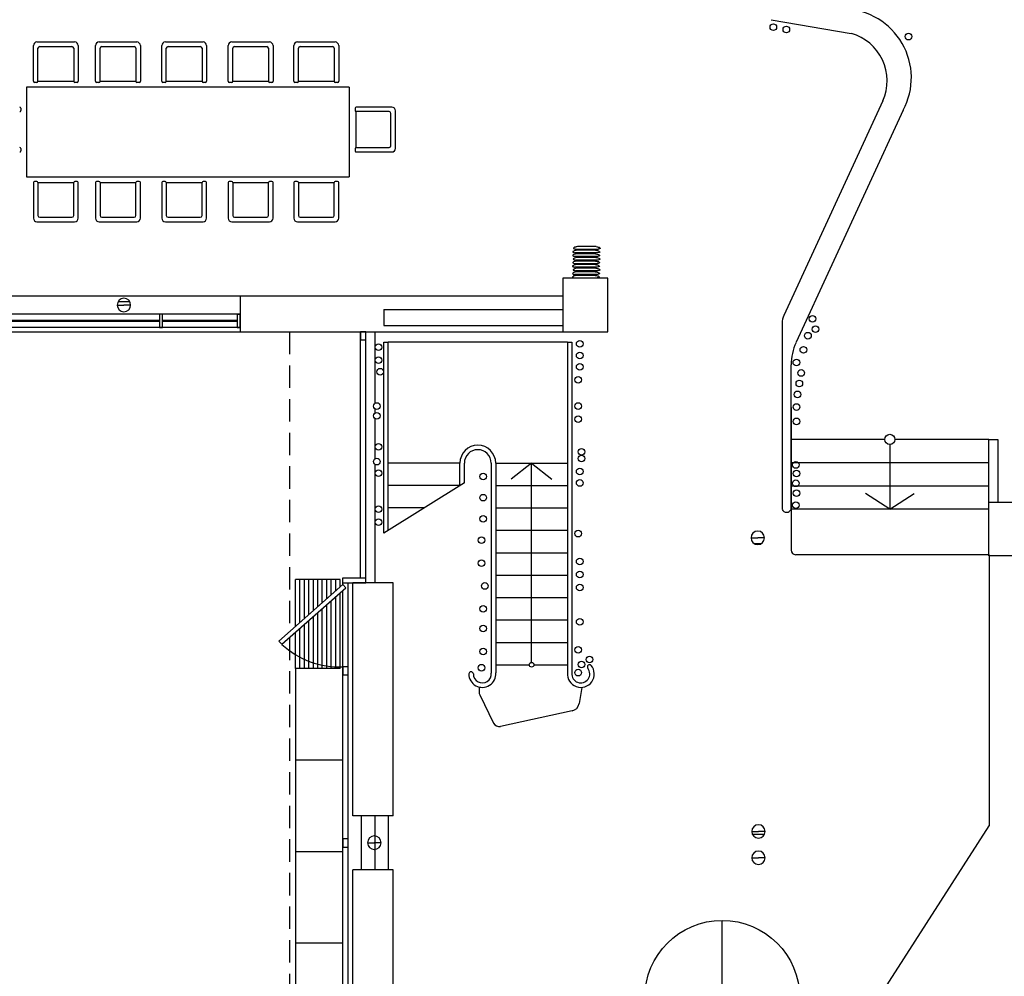
# Model space of a CAD drawing. Units: millimetres. Extents: x 2655.3 to 2742.6, y 1763.1 to 1812.3.
# Drawn here: x 2686.7 to 2697.7, y 1793.1 to 1803.7 of the extents above; entities that cross this region are included whole.
import ezdxf

# ---------------------------------------------------------------- set-up
doc = ezdxf.new("R2010")
doc.units = ezdxf.units.MM
doc.linetypes.add('HIDDEN', pattern=[0.375, 0.25, -0.125])
doc.linetypes.add('SOLID_LINE', pattern=[0])

msp = doc.modelspace()

# ---------------------------------------------------------------- linework, layer by layer
at = {"color": 2, "linetype": 'Continuous'}
for p, q in [((2695.13, 1803.727), (2696.023, 1803.573)), ((2696.374, 1802.822), (2695.269, 1800.428)), ((2696.602, 1802.719), (2695.406, 1800.128)), ((2689.206, 1800.645), (2692.806, 1800.645)), ((2689.206, 1800.645), (2689.206, 1800.245)), ((2690.806, 1800.495), (2690.806, 1800.315)), ((2690.806, 1800.495), (2692.806, 1800.495)), ((2695.251, 1800.344), (2695.251, 1798.265)), ((2689.206, 1800.245), (2692.806, 1800.245)), ((2690.806, 1800.315), (2692.806, 1800.315)), ((2695.351, 1798.265), (2695.351, 1799.876)), ((2695.351, 1799.402), (2695.351, 1798.265)), ((2697.556, 1799.045), (2697.656, 1799.045)), ((2697.556, 1798.345), (2697.556, 1799.045)), ((2697.656, 1799.045), (2697.656, 1798.345)), ((2697.556, 1798.345), (2697.856, 1798.345)), ((2697.556, 1797.745), (2697.556, 1798.345)), ((2701.356, 1797.745), (2697.556, 1797.745))]:
    msp.add_line(p, q, dxfattribs=at)
at = {"color": 210, "linetype": 'Continuous'}
for p, q in [((2686.898, 1803.04), (2686.898, 1803.438)), ((2686.938, 1803.478), (2687.358, 1803.478)), ((2686.948, 1803.04), (2686.948, 1803.408)), ((2686.968, 1803.428), (2687.328, 1803.428)), ((2687.348, 1803.408), (2687.348, 1803.04)), ((2687.398, 1803.438), (2687.398, 1803.04)), ((2687.591, 1803.04), (2687.591, 1803.438)), ((2687.631, 1803.478), (2688.051, 1803.478)), ((2687.641, 1803.04), (2687.641, 1803.408)), ((2687.661, 1803.428), (2688.021, 1803.428)), ((2688.041, 1803.408), (2688.041, 1803.04)), ((2688.091, 1803.438), (2688.091, 1803.04)), ((2688.33, 1803.04), (2688.33, 1803.438)), ((2688.37, 1803.478), (2688.79, 1803.478)), ((2688.38, 1803.04), (2688.38, 1803.408)), ((2688.4, 1803.428), (2688.76, 1803.428)), ((2688.78, 1803.408), (2688.78, 1803.04)), ((2688.83, 1803.438), (2688.83, 1803.04)), ((2689.071, 1803.04), (2689.071, 1803.438)), ((2689.111, 1803.478), (2689.531, 1803.478)), ((2689.121, 1803.04), (2689.121, 1803.408)), ((2689.141, 1803.428), (2689.501, 1803.428)), ((2689.521, 1803.408), (2689.521, 1803.04)), ((2689.571, 1803.438), (2689.571, 1803.04)), ((2689.804, 1803.04), (2689.804, 1803.438)), ((2689.844, 1803.478), (2690.264, 1803.478)), ((2689.854, 1803.04), (2689.854, 1803.408)), ((2689.874, 1803.428), (2690.234, 1803.428)), ((2690.254, 1803.408), (2690.254, 1803.04)), ((2690.304, 1803.438), (2690.304, 1803.04)), ((2686.822, 1802.975), (2686.822, 1801.975)), ((2690.422, 1802.975), (2686.822, 1802.975)), ((2686.936, 1803.028), (2686.91, 1803.028)), ((2686.948, 1803.04), (2687.348, 1803.04)), ((2687.386, 1803.028), (2687.36, 1803.028)), ((2687.629, 1803.028), (2687.603, 1803.028)), ((2687.641, 1803.04), (2688.041, 1803.04)), ((2688.079, 1803.028), (2688.053, 1803.028)), ((2688.368, 1803.028), (2688.342, 1803.028)), ((2688.38, 1803.04), (2688.78, 1803.04)), ((2688.818, 1803.028), (2688.792, 1803.028)), ((2689.109, 1803.028), (2689.083, 1803.028)), ((2689.121, 1803.04), (2689.521, 1803.04)), ((2689.559, 1803.028), (2689.533, 1803.028)), ((2689.842, 1803.028), (2689.816, 1803.028)), ((2689.854, 1803.04), (2690.254, 1803.04)), ((2690.292, 1803.028), (2690.266, 1803.028)), ((2690.422, 1802.975), (2690.422, 1801.975)), ((2686.757, 1802.739), (2686.757, 1802.713)), ((2690.487, 1802.739), (2690.487, 1802.713)), ((2690.897, 1802.751), (2690.499, 1802.751)), ((2690.499, 1802.301), (2690.499, 1802.701)), ((2690.867, 1802.701), (2690.499, 1802.701)), ((2690.887, 1802.321), (2690.887, 1802.681)), ((2690.937, 1802.291), (2690.937, 1802.711)), ((2690.499, 1802.301), (2690.867, 1802.301)), ((2686.757, 1802.289), (2686.757, 1802.263)), ((2690.487, 1802.289), (2690.487, 1802.263)), ((2690.499, 1802.251), (2690.897, 1802.251)), ((2686.822, 1801.975), (2690.422, 1801.975)), ((2686.898, 1801.911), (2686.898, 1801.513)), ((2686.936, 1801.923), (2686.91, 1801.923)), ((2686.948, 1801.911), (2686.948, 1801.543)), ((2686.948, 1801.911), (2687.348, 1801.911)), ((2687.348, 1801.543), (2687.348, 1801.911)), ((2687.386, 1801.923), (2687.36, 1801.923)), ((2687.398, 1801.513), (2687.398, 1801.911)), ((2687.591, 1801.911), (2687.591, 1801.513)), ((2687.629, 1801.923), (2687.603, 1801.923)), ((2687.641, 1801.911), (2688.041, 1801.911)), ((2687.641, 1801.911), (2687.641, 1801.543)), ((2688.041, 1801.543), (2688.041, 1801.911)), ((2688.079, 1801.923), (2688.053, 1801.923)), ((2688.091, 1801.513), (2688.091, 1801.911)), ((2688.33, 1801.911), (2688.33, 1801.513)), ((2688.368, 1801.923), (2688.342, 1801.923)), ((2688.38, 1801.911), (2688.78, 1801.911)), ((2688.38, 1801.911), (2688.38, 1801.543)), ((2688.78, 1801.543), (2688.78, 1801.911)), ((2688.818, 1801.923), (2688.792, 1801.923)), ((2688.83, 1801.513), (2688.83, 1801.911)), ((2689.071, 1801.911), (2689.071, 1801.513)), ((2689.109, 1801.923), (2689.083, 1801.923)), ((2689.121, 1801.911), (2689.121, 1801.543)), ((2689.121, 1801.911), (2689.521, 1801.911)), ((2689.521, 1801.543), (2689.521, 1801.911)), ((2689.559, 1801.923), (2689.533, 1801.923)), ((2689.571, 1801.513), (2689.571, 1801.911)), ((2689.804, 1801.911), (2689.804, 1801.513)), ((2689.842, 1801.923), (2689.816, 1801.923)), ((2689.854, 1801.911), (2690.254, 1801.911)), ((2689.854, 1801.911), (2689.854, 1801.543)), ((2690.254, 1801.543), (2690.254, 1801.911)), ((2690.292, 1801.923), (2690.266, 1801.923)), ((2690.304, 1801.513), (2690.304, 1801.911)), ((2686.938, 1801.473), (2687.358, 1801.473)), ((2686.968, 1801.523), (2687.328, 1801.523)), ((2687.631, 1801.473), (2688.051, 1801.473)), ((2687.661, 1801.523), (2688.021, 1801.523)), ((2688.37, 1801.473), (2688.79, 1801.473)), ((2688.4, 1801.523), (2688.76, 1801.523)), ((2689.111, 1801.473), (2689.531, 1801.473)), ((2689.141, 1801.523), (2689.501, 1801.523)), ((2689.844, 1801.473), (2690.264, 1801.473)), ((2689.874, 1801.523), (2690.234, 1801.523)), ((2693.306, 1800.845), (2692.806, 1800.845)), ((2692.806, 1800.845), (2692.806, 1800.245)), ((2693.306, 1800.245), (2693.306, 1800.845)), ((2688.306, 1800.372), (2686.106, 1800.372)), ((2688.306, 1800.361), (2686.106, 1800.361)), ((2689.172, 1800.372), (2688.339, 1800.372)), ((2689.172, 1800.361), (2688.339, 1800.361)), ((2690.546, 1797.498), (2690.546, 1800.245)), ((2690.606, 1797.445), (2690.606, 1800.245)), ((2692.806, 1800.245), (2693.306, 1800.245)), ((2690.35, 1797.424), (2690.35, 1797.445)), ((2690.35, 1791.466), (2690.35, 1797.36)), ((2690.41, 1791.466), (2690.41, 1797.445))]:
    msp.add_line(p, q, dxfattribs=at)
at = {"color": 9, "linetype": 'Continuous'}
for p, q in [((2692.916, 1801.1), (2692.915, 1801.094)), ((2692.915, 1801.094), (2692.923, 1801.09)), ((2692.917, 1801.14), (2692.916, 1801.134)), ((2692.916, 1801.134), (2692.925, 1801.13)), ((2692.921, 1801.102), (2692.916, 1801.1)), ((2692.923, 1801.142), (2692.917, 1801.14)), ((2692.928, 1801.108), (2692.921, 1801.102)), ((2692.923, 1801.18), (2692.922, 1801.174)), ((2692.922, 1801.174), (2692.93, 1801.17)), ((2692.928, 1801.182), (2692.923, 1801.18)), ((2692.93, 1801.148), (2692.923, 1801.142)), ((2692.923, 1801.09), (2692.93, 1801.089)), ((2692.925, 1801.13), (2692.932, 1801.129)), ((2692.935, 1801.188), (2692.928, 1801.182)), ((2692.94, 1801.111), (2692.928, 1801.108)), ((2692.93, 1801.17), (2692.937, 1801.169)), ((2692.942, 1801.151), (2692.93, 1801.148)), ((2692.93, 1801.089), (2692.938, 1801.086)), ((2692.932, 1801.129), (2692.94, 1801.126)), ((2692.948, 1801.191), (2692.935, 1801.188)), ((2692.937, 1801.169), (2692.946, 1801.166)), ((2692.938, 1801.086), (2692.939, 1801.085)), ((2692.94, 1801.126), (2692.941, 1801.125)), ((2692.946, 1801.113), (2692.94, 1801.111)), ((2693.192, 1801.125), (2692.941, 1801.125)), ((2692.948, 1801.153), (2692.942, 1801.151)), ((2692.946, 1801.166), (2692.947, 1801.165)), ((2692.961, 1801.115), (2692.946, 1801.113)), ((2693.197, 1801.165), (2692.947, 1801.165)), ((2692.954, 1801.193), (2692.948, 1801.191)), ((2692.962, 1801.155), (2692.948, 1801.153)), ((2692.968, 1801.195), (2692.954, 1801.193)), ((2692.964, 1801.122), (2692.959, 1801.125)), ((2692.959, 1801.125), (2693.17, 1801.125)), ((2692.966, 1801.162), (2692.961, 1801.165)), ((2692.961, 1801.165), (2693.171, 1801.165)), ((2693.17, 1801.115), (2692.961, 1801.115)), ((2693.172, 1801.155), (2692.962, 1801.155)), ((2692.963, 1801.115), (2692.964, 1801.12)), ((2692.964, 1801.12), (2692.964, 1801.122)), ((2692.965, 1801.155), (2692.966, 1801.16)), ((2692.966, 1801.16), (2692.966, 1801.162)), ((2693.178, 1801.195), (2692.968, 1801.195)), ((2693.17, 1801.125), (2693.167, 1801.122)), ((2693.167, 1801.122), (2693.167, 1801.119)), ((2693.167, 1801.119), (2693.17, 1801.115)), ((2693.171, 1801.165), (2693.168, 1801.162)), ((2693.168, 1801.162), (2693.168, 1801.159)), ((2693.168, 1801.159), (2693.172, 1801.155)), ((2693.168, 1801.115), (2693.183, 1801.113)), ((2693.17, 1801.155), (2693.185, 1801.153)), ((2693.176, 1801.195), (2693.19, 1801.193)), ((2693.183, 1801.113), (2693.189, 1801.111)), ((2693.185, 1801.153), (2693.191, 1801.151)), ((2693.189, 1801.111), (2693.201, 1801.108)), ((2693.19, 1801.193), (2693.196, 1801.191)), ((2693.191, 1801.086), (2693.19, 1801.085)), ((2693.191, 1801.151), (2693.203, 1801.148)), ((2693.199, 1801.089), (2693.191, 1801.086)), ((2693.193, 1801.126), (2693.192, 1801.125)), ((2693.201, 1801.129), (2693.193, 1801.126)), ((2693.196, 1801.191), (2693.209, 1801.188)), ((2693.199, 1801.166), (2693.197, 1801.165)), ((2693.207, 1801.169), (2693.199, 1801.166)), ((2693.206, 1801.09), (2693.199, 1801.089)), ((2693.208, 1801.13), (2693.201, 1801.129)), ((2693.201, 1801.108), (2693.208, 1801.102)), ((2693.203, 1801.148), (2693.21, 1801.142)), ((2693.214, 1801.094), (2693.206, 1801.09)), ((2693.214, 1801.17), (2693.207, 1801.169)), ((2693.216, 1801.134), (2693.208, 1801.13)), ((2693.208, 1801.102), (2693.213, 1801.1)), ((2693.209, 1801.188), (2693.216, 1801.182)), ((2693.21, 1801.142), (2693.215, 1801.14)), ((2693.213, 1801.1), (2693.214, 1801.094)), ((2693.222, 1801.174), (2693.214, 1801.17)), ((2693.215, 1801.14), (2693.216, 1801.134)), ((2693.216, 1801.182), (2693.221, 1801.18)), ((2693.221, 1801.18), (2693.222, 1801.174)), ((2692.914, 1800.98), (2692.913, 1800.974)), ((2692.919, 1800.982), (2692.914, 1800.98)), ((2692.916, 1801.02), (2692.915, 1801.014)), ((2692.915, 1801.014), (2692.923, 1801.01)), ((2692.921, 1801.022), (2692.916, 1801.02)), ((2692.926, 1800.988), (2692.919, 1800.982)), ((2692.921, 1801.06), (2692.92, 1801.054)), ((2692.92, 1801.054), (2692.929, 1801.05)), ((2692.927, 1801.062), (2692.921, 1801.06)), ((2692.928, 1801.028), (2692.921, 1801.022)), ((2692.923, 1801.01), (2692.93, 1801.009)), ((2692.938, 1800.991), (2692.926, 1800.988)), ((2692.934, 1801.068), (2692.927, 1801.062)), ((2692.94, 1801.031), (2692.928, 1801.028)), ((2692.929, 1801.05), (2692.936, 1801.049)), ((2692.93, 1801.009), (2692.938, 1801.006)), ((2692.946, 1801.071), (2692.934, 1801.068)), ((2692.936, 1801.049), (2692.944, 1801.046)), ((2692.938, 1801.006), (2692.939, 1801.005)), ((2692.944, 1800.993), (2692.938, 1800.991)), ((2693.19, 1801.085), (2692.939, 1801.085)), ((2693.19, 1801.005), (2692.939, 1801.005)), ((2692.946, 1801.033), (2692.94, 1801.031)), ((2692.944, 1801.046), (2692.945, 1801.045)), ((2692.959, 1800.995), (2692.944, 1800.993)), ((2693.196, 1801.045), (2692.945, 1801.045)), ((2692.952, 1801.073), (2692.946, 1801.071)), ((2692.96, 1801.035), (2692.946, 1801.033)), ((2692.966, 1801.075), (2692.952, 1801.073)), ((2692.962, 1801.002), (2692.957, 1801.005)), ((2692.957, 1801.005), (2693.168, 1801.005)), ((2692.964, 1801.042), (2692.959, 1801.045)), ((2692.959, 1801.045), (2693.17, 1801.045)), ((2693.169, 1800.995), (2692.959, 1800.995)), ((2693.17, 1801.035), (2692.96, 1801.035)), ((2692.961, 1800.995), (2692.962, 1801)), ((2692.962, 1801), (2692.962, 1801.002)), ((2692.963, 1801.035), (2692.964, 1801.04)), ((2692.964, 1801.04), (2692.964, 1801.042)), ((2692.97, 1801.082), (2692.965, 1801.085)), ((2692.965, 1801.085), (2693.175, 1801.085)), ((2693.176, 1801.075), (2692.966, 1801.075)), ((2692.969, 1801.075), (2692.97, 1801.08)), ((2692.97, 1801.08), (2692.97, 1801.082)), ((2693.168, 1801.005), (2693.165, 1801.002)), ((2693.165, 1801.002), (2693.165, 1800.999)), ((2693.165, 1800.999), (2693.168, 1800.995)), ((2693.17, 1801.045), (2693.167, 1801.042)), ((2693.167, 1801.042), (2693.167, 1801.039)), ((2693.167, 1801.039), (2693.17, 1801.035)), ((2693.167, 1800.995), (2693.181, 1800.993)), ((2693.168, 1801.035), (2693.183, 1801.033)), ((2693.175, 1801.085), (2693.172, 1801.082)), ((2693.172, 1801.082), (2693.172, 1801.079)), ((2693.172, 1801.079), (2693.176, 1801.075)), ((2693.174, 1801.075), (2693.189, 1801.073)), ((2693.181, 1800.993), (2693.187, 1800.991)), ((2693.183, 1801.033), (2693.189, 1801.031)), ((2693.187, 1800.991), (2693.199, 1800.988)), ((2693.189, 1801.073), (2693.195, 1801.071)), ((2693.189, 1801.031), (2693.201, 1801.028)), ((2693.191, 1801.006), (2693.19, 1801.005)), ((2693.199, 1801.009), (2693.191, 1801.006)), ((2693.195, 1801.071), (2693.207, 1801.068)), ((2693.197, 1801.046), (2693.196, 1801.045)), ((2693.205, 1801.049), (2693.197, 1801.046)), ((2693.206, 1801.01), (2693.199, 1801.009)), ((2693.199, 1800.988), (2693.206, 1800.982)), ((2693.201, 1801.028), (2693.208, 1801.022)), ((2693.212, 1801.05), (2693.205, 1801.049)), ((2693.214, 1801.014), (2693.206, 1801.01)), ((2693.206, 1800.982), (2693.211, 1800.98)), ((2693.207, 1801.068), (2693.214, 1801.062)), ((2693.208, 1801.022), (2693.213, 1801.02)), ((2693.211, 1800.98), (2693.212, 1800.974)), ((2693.22, 1801.054), (2693.212, 1801.05)), ((2693.213, 1801.02), (2693.214, 1801.014)), ((2693.214, 1801.062), (2693.219, 1801.06)), ((2693.219, 1801.06), (2693.22, 1801.054)), ((2692.913, 1800.974), (2692.921, 1800.97)), ((2692.915, 1800.9), (2692.914, 1800.894)), ((2692.914, 1800.894), (2692.922, 1800.89)), ((2692.92, 1800.902), (2692.915, 1800.9)), ((2692.925, 1800.868), (2692.918, 1800.862)), ((2692.921, 1800.94), (2692.92, 1800.934)), ((2692.92, 1800.934), (2692.928, 1800.93)), ((2692.927, 1800.908), (2692.92, 1800.902)), ((2692.921, 1800.97), (2692.928, 1800.969)), ((2692.926, 1800.942), (2692.921, 1800.94)), ((2692.922, 1800.89), (2692.929, 1800.889)), ((2692.937, 1800.871), (2692.925, 1800.868)), ((2692.933, 1800.948), (2692.926, 1800.942)), ((2692.939, 1800.911), (2692.927, 1800.908)), ((2692.928, 1800.969), (2692.936, 1800.966)), ((2692.928, 1800.93), (2692.935, 1800.929)), ((2692.929, 1800.889), (2692.937, 1800.886)), ((2692.945, 1800.951), (2692.933, 1800.948)), ((2692.935, 1800.929), (2692.943, 1800.926)), ((2692.936, 1800.966), (2692.937, 1800.965)), ((2693.188, 1800.965), (2692.937, 1800.965)), ((2692.937, 1800.886), (2692.938, 1800.886)), ((2692.943, 1800.873), (2692.937, 1800.871)), ((2693.189, 1800.886), (2692.938, 1800.886)), ((2692.945, 1800.913), (2692.939, 1800.911)), ((2692.943, 1800.926), (2692.944, 1800.925)), ((2692.958, 1800.875), (2692.943, 1800.873)), ((2693.195, 1800.925), (2692.944, 1800.925)), ((2692.951, 1800.953), (2692.945, 1800.951)), ((2692.96, 1800.916), (2692.945, 1800.913)), ((2692.965, 1800.955), (2692.951, 1800.953)), ((2692.961, 1800.882), (2692.956, 1800.885)), ((2692.956, 1800.885), (2693.167, 1800.885)), ((2692.963, 1800.923), (2692.958, 1800.926)), ((2692.958, 1800.926), (2693.169, 1800.926)), ((2693.168, 1800.875), (2692.958, 1800.875)), ((2693.169, 1800.916), (2692.96, 1800.916)), ((2692.96, 1800.875), (2692.961, 1800.88)), ((2692.961, 1800.88), (2692.961, 1800.882)), ((2692.962, 1800.916), (2692.963, 1800.921)), ((2692.963, 1800.921), (2692.963, 1800.923)), ((2692.969, 1800.962), (2692.964, 1800.965)), ((2692.964, 1800.965), (2693.175, 1800.965)), ((2693.175, 1800.955), (2692.965, 1800.955)), ((2692.968, 1800.955), (2692.969, 1800.96)), ((2692.969, 1800.96), (2692.969, 1800.962)), ((2693.167, 1800.885), (2693.164, 1800.882)), ((2693.164, 1800.882), (2693.164, 1800.879)), ((2693.164, 1800.879), (2693.167, 1800.875)), ((2693.169, 1800.926), (2693.166, 1800.923)), ((2693.166, 1800.923), (2693.166, 1800.92)), ((2693.166, 1800.92), (2693.169, 1800.915)), ((2693.166, 1800.875), (2693.18, 1800.873)), ((2693.167, 1800.916), (2693.182, 1800.913)), ((2693.175, 1800.965), (2693.172, 1800.962)), ((2693.172, 1800.962), (2693.172, 1800.959)), ((2693.172, 1800.959), (2693.175, 1800.955)), ((2693.173, 1800.955), (2693.188, 1800.953)), ((2693.18, 1800.873), (2693.186, 1800.871)), ((2693.182, 1800.913), (2693.188, 1800.911)), ((2693.186, 1800.871), (2693.198, 1800.868)), ((2693.189, 1800.966), (2693.188, 1800.965)), ((2693.188, 1800.953), (2693.194, 1800.951)), ((2693.188, 1800.911), (2693.2, 1800.908)), ((2693.197, 1800.969), (2693.189, 1800.966)), ((2693.19, 1800.886), (2693.189, 1800.886)), ((2693.198, 1800.889), (2693.19, 1800.886)), ((2693.194, 1800.951), (2693.206, 1800.948)), ((2693.196, 1800.926), (2693.195, 1800.925)), ((2693.204, 1800.929), (2693.196, 1800.926)), ((2693.204, 1800.97), (2693.197, 1800.969)), ((2693.205, 1800.89), (2693.198, 1800.889)), ((2693.198, 1800.868), (2693.205, 1800.862)), ((2693.2, 1800.908), (2693.207, 1800.902)), ((2693.212, 1800.974), (2693.204, 1800.97)), ((2693.211, 1800.93), (2693.204, 1800.929)), ((2693.213, 1800.894), (2693.205, 1800.89)), ((2693.206, 1800.948), (2693.213, 1800.942)), ((2693.207, 1800.902), (2693.212, 1800.9)), ((2693.219, 1800.934), (2693.211, 1800.93)), ((2693.212, 1800.9), (2693.213, 1800.894)), ((2693.213, 1800.942), (2693.218, 1800.94)), ((2693.218, 1800.94), (2693.219, 1800.934)), ((2692.913, 1800.86), (2692.912, 1800.854)), ((2692.912, 1800.854), (2692.92, 1800.85)), ((2692.918, 1800.862), (2692.913, 1800.86)), ((2692.92, 1800.85), (2692.927, 1800.849)), ((2692.927, 1800.849), (2692.935, 1800.846)), ((2692.935, 1800.846), (2692.936, 1800.845)), ((2693.187, 1800.845), (2692.936, 1800.845)), ((2693.188, 1800.846), (2693.187, 1800.845)), ((2693.196, 1800.849), (2693.188, 1800.846)), ((2693.203, 1800.85), (2693.196, 1800.849)), ((2693.211, 1800.854), (2693.203, 1800.85)), ((2693.205, 1800.862), (2693.21, 1800.86)), ((2693.21, 1800.86), (2693.211, 1800.854)), ((2690.546, 1800.245), (2690.546, 1800.154)), ((2690.606, 1800.245), (2690.546, 1800.245)), ((2690.606, 1800.154), (2690.606, 1800.245)), ((2690.546, 1800.154), (2690.606, 1800.154)), ((2690.348, 1797.498), (2690.348, 1797.445)), ((2690.606, 1797.498), (2690.348, 1797.498)), ((2690.606, 1797.445), (2690.606, 1797.498)), ((2690.349, 1797.426), (2689.637, 1796.796)), ((2689.671, 1796.759), (2690.382, 1797.389)), ((2690.348, 1797.445), (2690.606, 1797.445)), ((2690.382, 1797.389), (2690.349, 1797.426)), ((2689.637, 1796.796), (2689.671, 1796.759)), ((2690.351, 1796.509), (2690.351, 1796.419)), ((2690.41, 1796.509), (2690.351, 1796.509)), ((2690.41, 1796.419), (2690.41, 1796.509)), ((2690.351, 1796.419), (2690.41, 1796.419)), ((2690.351, 1794.589), (2690.351, 1794.498)), ((2690.41, 1794.589), (2690.351, 1794.589)), ((2690.351, 1794.498), (2690.41, 1794.498)), ((2690.41, 1794.498), (2690.41, 1794.589))]:
    msp.add_line(p, q, dxfattribs=at)
at = {"color": 7, "linetype": 'Continuous'}
for p, q in [((2684.706, 1800.645), (2689.206, 1800.645)), ((2684.706, 1800.245), (2689.206, 1800.245))]:
    msp.add_line(p, q, dxfattribs=at)
at = {"color": 1, "linetype": 'Continuous'}
for p, q in [((2687.833, 1800.544), (2687.908, 1800.544)), ((2687.833, 1800.544), (2687.908, 1800.544)), ((2687.983, 1800.544), (2687.908, 1800.544)), ((2687.983, 1800.544), (2687.908, 1800.544)), ((2694.904, 1797.947), (2694.979, 1797.947)), ((2694.904, 1797.947), (2694.979, 1797.947)), ((2695.054, 1797.947), (2694.979, 1797.947)), ((2695.054, 1797.947), (2694.979, 1797.947)), ((2694.912, 1794.672), (2694.987, 1794.672)), ((2694.912, 1794.672), (2694.987, 1794.672)), ((2695.062, 1794.672), (2694.987, 1794.672)), ((2695.062, 1794.672), (2694.987, 1794.672)), ((2690.626, 1794.546), (2690.701, 1794.546)), ((2690.626, 1794.546), (2690.701, 1794.546)), ((2690.776, 1794.546), (2690.701, 1794.546)), ((2690.776, 1794.546), (2690.701, 1794.546)), ((2694.912, 1794.378), (2694.987, 1794.378)), ((2694.912, 1794.378), (2694.987, 1794.378)), ((2695.062, 1794.378), (2694.987, 1794.378)), ((2695.062, 1794.378), (2694.987, 1794.378))]:
    msp.add_line(p, q, dxfattribs=at)
at = {"color": 1, "linetype": 'SOLID_LINE'}
for p, q in [((2687.844, 1800.583), (2687.973, 1800.583)), ((2694.941, 1797.883), (2695.018, 1797.883)), ((2694.918, 1794.643), (2695.056, 1794.643))]:
    msp.add_line(p, q, dxfattribs=at)
at = {"color": 5, "linetype": 'Continuous'}
for p, q in [((2689.206, 1800.442), (2684.706, 1800.442)), ((2688.339, 1800.442), (2688.306, 1800.442)), ((2688.306, 1800.442), (2688.306, 1800.293)), ((2688.339, 1800.293), (2688.339, 1800.442)), ((2689.206, 1800.44), (2689.172, 1800.44)), ((2689.172, 1800.44), (2689.172, 1800.292)), ((2689.206, 1800.292), (2689.206, 1800.44)), ((2689.206, 1800.292), (2684.706, 1800.292)), ((2688.306, 1800.293), (2688.339, 1800.293)), ((2689.172, 1800.292), (2689.206, 1800.292))]:
    msp.add_line(p, q, dxfattribs=at)
at = {"color": 90, "linetype": 'HIDDEN'}
for p, q in [((2689.756, 1800.245), (2689.756, 1796.9)), ((2689.756, 1796.834), (2689.756, 1786.045))]:
    msp.add_line(p, q, dxfattribs=at)
at = {"color": 8, "linetype": 'Continuous'}
for p, q in [((2690.706, 1800.245), (2690.706, 1799.445)), ((2690.706, 1799.388), (2690.706, 1799.336)), ((2690.706, 1799.279), (2690.706, 1798.825)), ((2690.706, 1798.768), (2690.706, 1797.445)), ((2697.561, 1797.759), (2697.561, 1794.734)), ((2689.821, 1797.481), (2689.826, 1797.481)), ((2689.826, 1797.481), (2689.821, 1797.481)), ((2690.321, 1797.481), (2689.821, 1797.481)), ((2689.821, 1796.958), (2689.821, 1797.481)), ((2689.871, 1797.003), (2689.871, 1797.481)), ((2689.921, 1797.047), (2689.921, 1797.481)), ((2689.971, 1797.091), (2689.971, 1797.481)), ((2690.021, 1797.136), (2690.021, 1797.481)), ((2690.071, 1797.18), (2690.071, 1797.481)), ((2690.121, 1797.224), (2690.121, 1797.481)), ((2690.171, 1797.268), (2690.171, 1797.481)), ((2690.221, 1797.313), (2690.221, 1797.481)), ((2690.271, 1797.357), (2690.271, 1797.481)), ((2690.321, 1797.401), (2690.321, 1797.481)), ((2690.912, 1797.445), (2690.462, 1797.445)), ((2690.462, 1794.845), (2690.462, 1797.445)), ((2690.912, 1794.845), (2690.912, 1797.445)), ((2690.221, 1796.49), (2690.221, 1797.246)), ((2690.271, 1796.49), (2690.271, 1797.29)), ((2690.321, 1796.49), (2690.321, 1797.335)), ((2690.121, 1796.49), (2690.121, 1797.157)), ((2690.171, 1796.49), (2690.171, 1797.202)), ((2689.971, 1796.49), (2689.971, 1797.025)), ((2690.021, 1796.49), (2690.021, 1797.069)), ((2690.071, 1796.49), (2690.071, 1797.113)), ((2689.871, 1796.49), (2689.871, 1796.936)), ((2689.921, 1796.49), (2689.921, 1796.98)), ((2689.821, 1796.49), (2689.821, 1796.892)), ((2690.321, 1796.49), (2689.821, 1796.49)), ((2689.821, 1796.49), (2689.821, 1791.388)), ((2689.821, 1795.47), (2689.821, 1795.47)), ((2689.821, 1795.47), (2690.35, 1795.47)), ((2690.912, 1794.845), (2690.462, 1794.845)), ((2690.556, 1794.845), (2690.556, 1794.245)), ((2690.706, 1794.845), (2690.706, 1794.245)), ((2690.856, 1794.845), (2690.856, 1794.245)), ((2695.606, 1791.695), (2697.561, 1794.734)), ((2689.821, 1794.449), (2690.35, 1794.449)), ((2690.912, 1794.245), (2690.462, 1794.245)), ((2690.462, 1792.045), (2690.462, 1794.245)), ((2690.912, 1792.045), (2690.912, 1794.245)), ((2689.821, 1793.429), (2690.35, 1793.429))]:
    msp.add_line(p, q, dxfattribs=at)
at = {"color": 90, "linetype": 'Continuous'}
for p, q in [((2690.806, 1800.131), (2690.856, 1800.131)), ((2690.806, 1798), (2690.806, 1800.131)), ((2690.856, 1798.031), (2690.856, 1800.131)), ((2692.856, 1800.131), (2690.856, 1800.131)), ((2692.856, 1800.131), (2692.906, 1800.131)), ((2692.856, 1800.131), (2692.856, 1796.431)), ((2692.906, 1800.131), (2692.906, 1796.431)), ((2696.397, 1799.045), (2695.351, 1799.045)), ((2697.556, 1799.045), (2696.51, 1799.045)), ((2696.453, 1798.988), (2696.453, 1798.265)), ((2691.656, 1798.781), (2690.856, 1798.781)), ((2691.656, 1798.531), (2691.656, 1798.781)), ((2691.706, 1798.562), (2691.706, 1798.781)), ((2692.006, 1798.781), (2692.006, 1796.438)), ((2692.056, 1798.781), (2692.856, 1798.781)), ((2692.056, 1798.781), (2692.056, 1796.44)), ((2692.456, 1798.781), (2692.229, 1798.601)), ((2692.456, 1798.781), (2692.682, 1798.601)), ((2692.456, 1796.557), (2692.456, 1798.781)), ((2697.556, 1798.785), (2695.351, 1798.785)), ((2691.706, 1798.562), (2690.806, 1798)), ((2691.656, 1798.531), (2690.856, 1798.531)), ((2692.056, 1798.531), (2692.856, 1798.531)), ((2697.556, 1798.525), (2695.351, 1798.525)), ((2696.453, 1798.265), (2696.182, 1798.44)), ((2696.453, 1798.265), (2696.725, 1798.44)), ((2691.256, 1798.281), (2690.856, 1798.281)), ((2692.056, 1798.281), (2692.856, 1798.281)), ((2695.351, 1798.265), (2695.351, 1797.809)), ((2697.556, 1798.265), (2695.351, 1798.265)), ((2692.056, 1798.031), (2692.856, 1798.031)), ((2692.056, 1797.781), (2692.856, 1797.781)), ((2697.561, 1797.759), (2695.401, 1797.759)), ((2692.056, 1797.531), (2692.856, 1797.531)), ((2692.056, 1797.281), (2692.856, 1797.281)), ((2692.056, 1797.031), (2692.856, 1797.031)), ((2692.056, 1796.781), (2692.856, 1796.781)), ((2692.056, 1796.531), (2692.43, 1796.531)), ((2692.482, 1796.531), (2692.856, 1796.531)), ((2691.871, 1796.283), (2691.871, 1796.226)), ((2693.016, 1796.279), (2692.986, 1796.098)), ((2691.878, 1796.195), (2692.031, 1795.881)), ((2692.908, 1796.017), (2692.109, 1795.843))]:
    msp.add_line(p, q, dxfattribs=at)
at = {"color": 0}
msp.add_line((2694.583, 1791.952), (2694.583, 1793.68), dxfattribs=at)
at = {"color": 1, "linetype": 'Continuous'}
for centre in [(2695.153, 1803.643), (2695.298, 1803.617), (2696.66, 1803.538), (2695.59, 1800.39), (2695.539, 1800.202), (2695.623, 1800.274), (2690.748, 1800.074), (2692.993, 1800.11), (2692.993, 1799.982), (2695.488, 1800.045), (2690.748, 1799.928), (2692.993, 1799.855), (2695.41, 1799.902), (2690.766, 1799.8), (2695.463, 1799.786), (2692.975, 1799.709), (2695.443, 1799.668), (2695.423, 1799.547), (2690.729, 1799.417), (2692.975, 1799.417), (2695.411, 1799.406), (2690.729, 1799.307), (2692.975, 1799.271), (2695.411, 1799.246), (2690.748, 1798.961), (2693.012, 1798.906), (2690.729, 1798.797), (2693.012, 1798.833), (2695.404, 1798.76), (2690.748, 1798.669), (2691.916, 1798.632), (2692.993, 1798.687), (2695.411, 1798.664), (2692.993, 1798.559), (2695.404, 1798.555), (2695.411, 1798.446), (2691.916, 1798.395), (2695.404, 1798.312), (2690.748, 1798.267), (2690.748, 1798.122), (2691.916, 1798.158), (2692.975, 1797.994), (2691.898, 1797.921), (2691.898, 1797.665), (2692.993, 1797.684), (2692.993, 1797.538), (2691.934, 1797.41), (2692.993, 1797.392), (2691.916, 1797.155), (2692.993, 1797.009), (2691.916, 1796.936), (2691.916, 1796.68), (2692.975, 1796.698), (2693.103, 1796.589), (2691.898, 1796.498), (2692.975, 1796.443), (2693.012, 1796.534)]:
    msp.add_circle(centre, 0.0371, dxfattribs=at)
at = {"color": 90, "linetype": 'Continuous'}
for centre, radius in [((2696.453, 1799.045), 0.0566), ((2692.456, 1796.531), 0.0259)]:
    msp.add_circle(centre, radius, dxfattribs=at)
at = {"color": 0}
msp.add_circle((2694.583, 1792.816), 0.864, dxfattribs=at)
at = {"color": 2, "linetype": 'Continuous'}
for centre, radius, start, end in [((2695.928, 1803.08), 0.765, 331.8351, 88.0944), ((2695.872, 1803.045), 0.55, 336.1074, 74.0096), ((2695.451, 1800.344), 0.2, 155.225, 180), ((2695.951, 1799.876), 0.6, 155.2249, 180), ((2695.301, 1798.287), 0.0548, 204.1973, 335.8027)]:
    msp.add_arc(centre, radius, start, end, dxfattribs=at)
at = {"color": 210, "linetype": 'Continuous'}
for centre, radius, start, end in [((2686.938, 1803.438), 0.04, 90, 180), ((2686.968, 1803.408), 0.02, 90, 180), ((2687.328, 1803.408), 0.02, 0, 90), ((2687.358, 1803.438), 0.04, 0, 90), ((2687.631, 1803.438), 0.04, 90, 180), ((2687.661, 1803.408), 0.02, 90, 180), ((2688.021, 1803.408), 0.02, 0, 90), ((2688.051, 1803.438), 0.04, 0, 90), ((2688.37, 1803.438), 0.04, 90, 180), ((2688.4, 1803.408), 0.02, 90, 180), ((2688.76, 1803.408), 0.02, 0, 90), ((2688.79, 1803.438), 0.04, 0, 90), ((2689.111, 1803.438), 0.04, 90, 180), ((2689.141, 1803.408), 0.02, 90, 180), ((2689.501, 1803.408), 0.02, 0, 90), ((2689.531, 1803.438), 0.04, 0, 90), ((2689.844, 1803.438), 0.04, 90, 180), ((2689.874, 1803.408), 0.02, 90, 180), ((2690.234, 1803.408), 0.02, 0, 90), ((2690.264, 1803.438), 0.04, 0, 90), ((2686.91, 1803.04), 0.012, 180, 270), ((2686.936, 1803.04), 0.012, 270, 0), ((2687.36, 1803.04), 0.012, 180, 270), ((2687.386, 1803.04), 0.012, 270, 0), ((2687.603, 1803.04), 0.012, 180, 270), ((2687.629, 1803.04), 0.012, 270, 0), ((2688.053, 1803.04), 0.012, 180, 270), ((2688.079, 1803.04), 0.012, 270, 0), ((2688.342, 1803.04), 0.012, 180, 270), ((2688.368, 1803.04), 0.012, 270, 0), ((2688.792, 1803.04), 0.012, 180, 270), ((2688.818, 1803.04), 0.012, 270, 0), ((2689.083, 1803.04), 0.012, 180, 270), ((2689.109, 1803.04), 0.012, 270, 0), ((2689.533, 1803.04), 0.012, 180, 270), ((2689.559, 1803.04), 0.012, 270, 0), ((2689.816, 1803.04), 0.012, 180, 270), ((2689.842, 1803.04), 0.012, 270, 0), ((2690.266, 1803.04), 0.012, 180, 270), ((2690.292, 1803.04), 0.012, 270, 0), ((2686.745, 1802.739), 0.012, 0, 90), ((2690.499, 1802.739), 0.012, 90, 180), ((2690.897, 1802.711), 0.04, 0, 90), ((2686.745, 1802.713), 0.012, 270, 0), ((2690.499, 1802.713), 0.012, 180, 270), ((2690.867, 1802.681), 0.02, 0, 90), ((2686.745, 1802.289), 0.012, 0, 90), ((2690.499, 1802.289), 0.012, 90, 180), ((2690.867, 1802.321), 0.02, 270, 0), ((2686.745, 1802.263), 0.012, 270, 0), ((2690.499, 1802.263), 0.012, 180, 270), ((2690.897, 1802.291), 0.04, 270, 0), ((2686.91, 1801.911), 0.012, 90, 180), ((2686.936, 1801.911), 0.012, 0, 90), ((2687.36, 1801.911), 0.012, 90, 180), ((2687.386, 1801.911), 0.012, 0, 90), ((2687.603, 1801.911), 0.012, 90, 180), ((2687.629, 1801.911), 0.012, 0, 90), ((2688.053, 1801.911), 0.012, 90, 180), ((2688.079, 1801.911), 0.012, 0, 90), ((2688.342, 1801.911), 0.012, 90, 180), ((2688.368, 1801.911), 0.012, 0, 90), ((2688.792, 1801.911), 0.012, 90, 180), ((2688.818, 1801.911), 0.012, 0, 90), ((2689.083, 1801.911), 0.012, 90, 180), ((2689.109, 1801.911), 0.012, 0, 90), ((2689.533, 1801.911), 0.012, 90, 180), ((2689.559, 1801.911), 0.012, 0, 90), ((2689.816, 1801.911), 0.012, 90, 180), ((2689.842, 1801.911), 0.012, 0, 90), ((2690.266, 1801.911), 0.012, 90, 180), ((2690.292, 1801.911), 0.012, 0, 90), ((2686.968, 1801.543), 0.02, 180, 270), ((2687.328, 1801.543), 0.02, 270, 0), ((2687.661, 1801.543), 0.02, 180, 270), ((2688.021, 1801.543), 0.02, 270, 0), ((2688.4, 1801.543), 0.02, 180, 270), ((2688.76, 1801.543), 0.02, 270, 0), ((2689.141, 1801.543), 0.02, 180, 270), ((2689.501, 1801.543), 0.02, 270, 0), ((2689.874, 1801.543), 0.02, 180, 270), ((2690.234, 1801.543), 0.02, 270, 0), ((2686.938, 1801.513), 0.04, 180, 270), ((2687.358, 1801.513), 0.04, 270, 0), ((2687.631, 1801.513), 0.04, 180, 270), ((2688.051, 1801.513), 0.04, 270, 0), ((2688.37, 1801.513), 0.04, 180, 270), ((2688.79, 1801.513), 0.04, 270, 0), ((2689.111, 1801.513), 0.04, 180, 270), ((2689.531, 1801.513), 0.04, 270, 0), ((2689.844, 1801.513), 0.04, 180, 270), ((2690.264, 1801.513), 0.04, 270, 0)]:
    msp.add_arc(centre, radius, start, end, dxfattribs=at)
at = {"color": 1, "linetype": 'Continuous'}
for centre, start, end in [((2687.908, 1800.544), 0, 180), ((2687.908, 1800.544), 180, 0), ((2694.979, 1797.947), 0, 180), ((2694.979, 1797.947), 180, 0), ((2694.987, 1794.672), 0, 180), ((2690.701, 1794.546), 0, 180), ((2694.987, 1794.672), 180, 0), ((2690.701, 1794.546), 180, 0), ((2694.987, 1794.378), 0, 180), ((2694.987, 1794.378), 180, 0)]:
    msp.add_arc(centre, 0.075, start, end, dxfattribs=at)
at = {"color": 90, "linetype": 'Continuous'}
for centre, radius, start, end in [((2691.856, 1798.78), 0.2, 0.3923, 179.6077), ((2691.856, 1798.78), 0.15, 0.392, 179.608), ((2695.401, 1797.809), 0.05, 180, 270), ((2693.005, 1796.429), 0.15, 175.7158, 39.1968), ((2693.005, 1796.429), 0.1, 174.7525, 38.7457), ((2693.103, 1796.507), 0.025, 43.1558, 217.0401), ((2691.781, 1796.428), 0.0251, 4.4585, 175.5418), ((2691.906, 1796.429), 0.15, 179.7701, 4.2842), ((2691.906, 1796.429), 0.1, 179.6552, 5.2475), ((2691.941, 1796.226), 0.07, 180, 205.966), ((2692.887, 1796.114), 0.1, 282.2811, 350.4304), ((2692.094, 1795.911), 0.07, 205.966, 282.2821)]:
    msp.add_arc(centre, radius, start, end, dxfattribs=at)
at = {"color": 9, "linetype": 'Continuous'}
msp.add_arc((2690.302, 1797.427), 0.919, 226.6606, 273.0825, dxfattribs=at)

doc.saveas('drawing.dxf')
